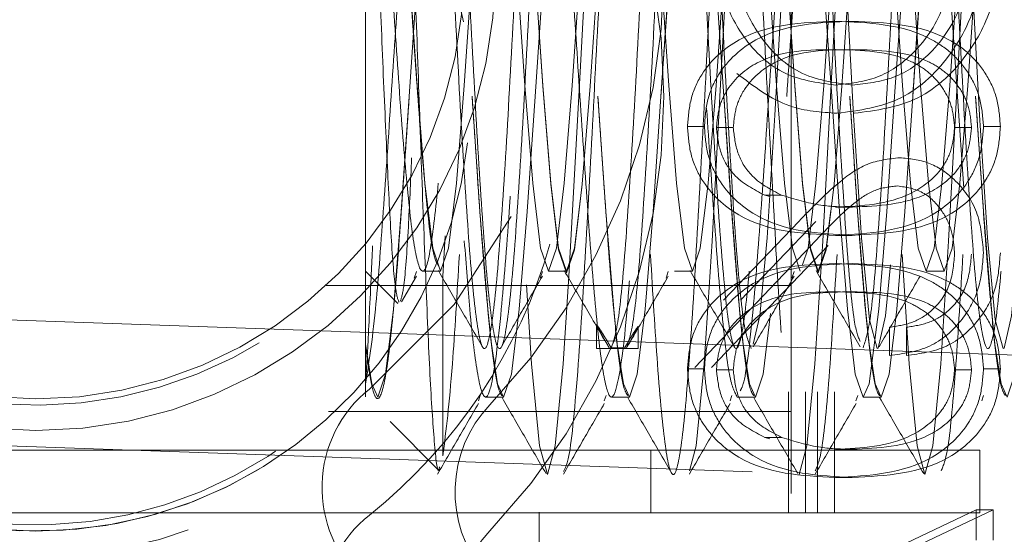
# Model space of a CAD drawing. Units: millimetres. Extents: x 11 to 205, y 5 to 292.
# Drawn here: x 151 to 152, y 209 to 210 of the extents above; entities that cross this region are included whole.
import ezdxf

# ---------------------------------------------------------------- set-up
doc = ezdxf.new("R2010")
doc.units = ezdxf.units.MM
doc.linetypes.add('HIDDEN', pattern=[1.905, 1.27, -0.635])

msp = doc.modelspace()

# ---------------------------------------------------------------- linework, layer by layer
at = {"color": 7, "linetype": 'HIDDEN', "lineweight": 18}
for p, q in [((151.20379, 204.30377), (151.20379, 212.68377)), ((151.40379, 212.57377), (151.40379, 208.60377)), ((151.06579, 209.57527), (151.06579, 210.04192)), ((151.335, 209.68993), (151.32158, 209.68993)), ((151.35793, 209.68918), (151.34452, 209.68918)), ((151.54714, 209.68918), (151.53372, 209.68918)), ((151.57007, 209.68993), (151.55666, 209.68993)), ((151.39632, 209.63554), (151.3829, 209.63554)), ((151.3829, 209.63554), (151.38703, 209.63449)), ((151.45254, 209.62608), (151.43912, 209.62608)), ((151.40996, 209.61473), (151.35025, 209.55217)), ((151.42337, 209.61473), (151.36367, 209.55217)), ((151.12729, 209.57128), (151.12907, 209.6033)), ((151.45245, 209.60364), (151.43903, 209.60364)), ((151.32732, 209.49864), (151.41986, 209.59559)), ((151.34073, 209.49864), (151.43327, 209.59559)), ((151.06579, 209.51724), (151.06579, 209.57527)), ((151.06579, 209.57527), (151.09149, 209.54956)), ((151.09446, 209.55085), (151.10631, 209.57127)), ((151.10453, 209.56963), (151.10628, 209.57483)), ((151.11112, 209.57527), (151.12544, 209.57527)), ((151.20453, 209.56963), (151.20628, 209.57483)), ((151.21112, 209.57527), (151.22544, 209.57527)), ((151.30453, 209.56963), (151.30628, 209.57483)), ((151.31112, 209.57527), (151.32544, 209.57527)), ((151.40453, 209.56963), (151.40628, 209.57483)), ((151.51112, 209.57527), (151.52544, 209.57527)), ((151.03461, 209.56377), (151.40379, 209.56377)), ((151.70379, 209.50424), (150.20379, 209.55662)), ((151.24919, 209.53277), (151.24919, 209.51377)), ((151.28238, 209.51377), (151.28238, 209.53118)), ((151.48212, 209.53069), (151.48212, 209.50825)), ((151.49554, 209.53069), (151.49554, 209.50825)), ((151.06579, 209.51724), (151.06579, 209.47547)), ((151.24919, 209.51377), (151.28238, 209.51377)), ((151.27303, 209.51414), (151.26748, 209.51422)), ((151.335, 209.49762), (151.32158, 209.49762)), ((151.35793, 209.49687), (151.34452, 209.49687)), ((151.54714, 209.49687), (151.53372, 209.49687)), ((151.57007, 209.49762), (151.55666, 209.49762)), ((151.15539, 209.4722), (151.15682, 209.47645)), ((151.16112, 209.47527), (151.17544, 209.47527)), ((151.25539, 209.4722), (151.25682, 209.47645)), ((151.26112, 209.47527), (151.27544, 209.47527)), ((151.35539, 209.4722), (151.35682, 209.47645)), ((151.36112, 209.47527), (151.37544, 209.47527)), ((151.40185, 209.47941), (151.40185, 209.38325)), ((151.41527, 209.47941), (151.41527, 209.38325)), ((151.42478, 209.38325), (151.42478, 209.47941)), ((151.4382, 209.38325), (151.4382, 209.47941)), ((151.45539, 209.4722), (151.45682, 209.47645)), ((151.46112, 209.47527), (151.47544, 209.47527)), ((151.55539, 209.4722), (151.55682, 209.47645)), ((150.10379, 209.46012), (151.90379, 209.39726)), ((151.03628, 209.46377), (151.40379, 209.46377)), ((151.08534, 209.45571), (151.12358, 209.41748)), ((151.39632, 209.44323), (151.3829, 209.44323)), ((151.3829, 209.44323), (151.38703, 209.44219)), ((151.55379, 209.43319), (150.30379, 209.43319)), ((151.29254, 209.43319), (151.29254, 209.38319)), ((151.45254, 209.43377), (151.43912, 209.43377)), ((151.55379, 209.43319), (151.55379, 209.38319)), ((151.45245, 209.41133), (151.43903, 209.41133)), ((151.55379, 209.38319), (150.30379, 209.38319)), ((151.32732, 209.27992), (151.55092, 209.38569)), ((151.34073, 209.27992), (151.56434, 209.38569)), ((151.40185, 209.38325), (151.42478, 209.38325)), ((151.4382, 209.38325), (151.42478, 209.38325)), ((151.55092, 209.38569), (151.55092, 209.36165)), ((151.56434, 209.38569), (151.55092, 209.38569)), ((151.56434, 209.38569), (151.56434, 209.36165))]:
    msp.add_line(p, q, dxfattribs=at)
at = {"color": 7, "linetype": 'HIDDEN', "lineweight": 18, "flags": 128}
for points in [[(151.37377, 209.51734), (151.37895, 209.53965), (151.38478, 209.60164), (151.39103, 209.69896), (151.39728, 209.81377), (151.40353, 209.92857), (151.40978, 210.0259), (151.41603, 210.09093), (151.42228, 210.11377), (151.42853, 210.09093), (151.43478, 210.0259), (151.44103, 209.92857), (151.44728, 209.81377), (151.45353, 209.69896), (151.45978, 209.60164), (151.46603, 209.5366), (151.47228, 209.51377), (151.47303, 209.51414), (151.47895, 209.53965), (151.48478, 209.60164), (151.49103, 209.69896), (151.49728, 209.81377), (151.50353, 209.92857), (151.50978, 210.0259), (151.51603, 210.09093), (151.52228, 210.11377), (151.52853, 210.09093), (151.53478, 210.0259), (151.54103, 209.92857), (151.54728, 209.81377), (151.55353, 209.69896), (151.55978, 209.60164), (151.56603, 209.5366), (151.57228, 209.51377), (151.57303, 209.51414), (151.57895, 209.53965), (151.58478, 209.60164), (151.59103, 209.69896), (151.59728, 209.81377), (151.60353, 209.92857), (151.60978, 210.0259), (151.61603, 210.09093), (151.62228, 210.11377), (151.62853, 210.09093), (151.63478, 210.0259), (151.64103, 209.92857), (151.64728, 209.81377), (151.65353, 209.69896), (151.65978, 209.60164), (151.66603, 209.5366), (151.67228, 209.51377), (151.67303, 209.51414), (151.67895, 209.53965), (151.68478, 209.60164), (151.69103, 209.69896), (151.69728, 209.81377), (151.70353, 209.92857), (151.70978, 210.0259), (151.71603, 210.09093), (151.72228, 210.11377), (151.72853, 210.09093), (151.73478, 210.0259), (151.74103, 209.92857), (151.74728, 209.81377), (151.75353, 209.69896), (151.75978, 209.60164), (151.76603, 209.5366), (151.77228, 209.51377), (151.77303, 209.51414), (151.77895, 209.53965), (151.78478, 209.60164), (151.79103, 209.69896), (151.79728, 209.81377), (151.80353, 209.92857), (151.80978, 210.0259), (151.81603, 210.09093), (151.82228, 210.11377), (151.82853, 210.09093), (151.83478, 210.0259), (151.84103, 209.92857), (151.84728, 209.81377), (151.85353, 209.69896), (151.85579, 209.66166), (151.85579, 209.66166)], [(151.15045, 209.81398), (151.15669, 209.90553), (151.16294, 209.98332), (151.16707, 210.02152), (151.17136, 210.04554), (151.17544, 210.05355), (151.18169, 210.0353), (151.18794, 209.98332), (151.19419, 209.90553), (151.20044, 209.81377), (151.20669, 209.72201), (151.21294, 209.64422), (151.21919, 209.59224), (151.22544, 209.57399), (151.23169, 209.59224), (151.23794, 209.64422), (151.24419, 209.72201), (151.25044, 209.81377), (151.25669, 209.90553), (151.26294, 209.98332), (151.26707, 210.02152), (151.27136, 210.04554), (151.27544, 210.05355), (151.28169, 210.0353), (151.28794, 209.98332), (151.29419, 209.90553), (151.30044, 209.81377), (151.30669, 209.72201), (151.31294, 209.64422), (151.31919, 209.59224), (151.32544, 209.57399), (151.33169, 209.59224), (151.33794, 209.64422), (151.34419, 209.72201), (151.35044, 209.81377), (151.35669, 209.90553), (151.36294, 209.98332), (151.36707, 210.02152), (151.37136, 210.04554), (151.37544, 210.05355), (151.38169, 210.0353), (151.38794, 209.98332), (151.39419, 209.90553), (151.40044, 209.81377), (151.40669, 209.72201), (151.41294, 209.64422), (151.41919, 209.59224), (151.42544, 209.57399), (151.43169, 209.59224), (151.43794, 209.64422), (151.44419, 209.72201), (151.45044, 209.81377), (151.45669, 209.90553), (151.46294, 209.98332), (151.46707, 210.02152), (151.47136, 210.04554), (151.47544, 210.05355), (151.48169, 210.0353), (151.48794, 209.98332), (151.49419, 209.90553), (151.50044, 209.81377), (151.50669, 209.72201), (151.51294, 209.64422), (151.51919, 209.59224), (151.52544, 209.57399), (151.53169, 209.59224), (151.53794, 209.64422), (151.54419, 209.72201), (151.55044, 209.81377), (151.55669, 209.90553), (151.56294, 209.98332), (151.56707, 210.02152), (151.57136, 210.04554), (151.57544, 210.05355), (151.58169, 210.0353), (151.58794, 209.98332), (151.59419, 209.90553), (151.60044, 209.81377), (151.60669, 209.72201), (151.61294, 209.64422), (151.61919, 209.59224), (151.62544, 209.57399), (151.63169, 209.59224), (151.63794, 209.64422), (151.64419, 209.72201), (151.65044, 209.81377), (151.65669, 209.90553), (151.66294, 209.98332), (151.66707, 210.02152), (151.67136, 210.04554), (151.67544, 210.05355), (151.68169, 210.0353), (151.68794, 209.98332), (151.69419, 209.90553), (151.70044, 209.81377), (151.70669, 209.72201), (151.71294, 209.64422), (151.71919, 209.59224), (151.72544, 209.57399), (151.73169, 209.59224), (151.73794, 209.64422), (151.74419, 209.72201), (151.75044, 209.81377), (151.75669, 209.90553), (151.76294, 209.98332), (151.76707, 210.02152), (151.77136, 210.04554), (151.77544, 210.05355), (151.78169, 210.0353), (151.78794, 209.98332), (151.79419, 209.90553), (151.80044, 209.81377), (151.80669, 209.72201), (151.81294, 209.64422), (151.81919, 209.59224), (151.82544, 209.57399), (151.82544, 209.57399)], [(151.10044, 209.8138), (151.10044, 209.81377), (151.10669, 209.7225), (151.11294, 209.64512), (151.11919, 209.59342), (151.12544, 209.57527), (151.13169, 209.59342), (151.13794, 209.64512), (151.14419, 209.7225), (151.15044, 209.81377), (151.15669, 209.90504), (151.16294, 209.98241), (151.16579, 210.01029), (151.17071, 210.04168), (151.17544, 210.05227), (151.18169, 210.03411), (151.18794, 209.98241), (151.19419, 209.90504), (151.20044, 209.81377), (151.20669, 209.7225), (151.21294, 209.64512), (151.21919, 209.59342), (151.22544, 209.57527), (151.23169, 209.59342), (151.23794, 209.64512), (151.24419, 209.7225), (151.25044, 209.81377), (151.25669, 209.90504), (151.26294, 209.98241), (151.26579, 210.01029), (151.27071, 210.04168), (151.27544, 210.05227), (151.28169, 210.03411), (151.28794, 209.98241), (151.29419, 209.90504), (151.30044, 209.81377), (151.30669, 209.7225), (151.31294, 209.64512), (151.31919, 209.59342), (151.32544, 209.57527), (151.33169, 209.59342), (151.33794, 209.64512), (151.34419, 209.7225), (151.35044, 209.81377), (151.35669, 209.90504), (151.36294, 209.98241), (151.36579, 210.01029), (151.37071, 210.04168), (151.37544, 210.05227), (151.38169, 210.03411), (151.38794, 209.98241), (151.39419, 209.90504), (151.40044, 209.81377), (151.40669, 209.7225), (151.41294, 209.64512), (151.41919, 209.59342), (151.42544, 209.57527), (151.43169, 209.59342), (151.43794, 209.64512), (151.44419, 209.7225), (151.45044, 209.81377), (151.45669, 209.90504), (151.46294, 209.98241), (151.46579, 210.01029), (151.47071, 210.04168), (151.47544, 210.05227), (151.48169, 210.03411), (151.48794, 209.98241), (151.49419, 209.90504), (151.50044, 209.81377), (151.50669, 209.7225), (151.51294, 209.64512), (151.51919, 209.59342), (151.52544, 209.57527), (151.53169, 209.59342), (151.53794, 209.64512), (151.54419, 209.7225), (151.55044, 209.81377), (151.55669, 209.90504), (151.56294, 209.98241), (151.56579, 210.01029), (151.57071, 210.04168), (151.57544, 210.05227), (151.58169, 210.03411), (151.58794, 209.98241), (151.59419, 209.90504), (151.60044, 209.81377), (151.60669, 209.7225), (151.61294, 209.64512), (151.61919, 209.59342), (151.62544, 209.57527), (151.63169, 209.59342), (151.63794, 209.64512), (151.64419, 209.7225), (151.65044, 209.81377), (151.65669, 209.90504), (151.66294, 209.98241), (151.66579, 210.01029), (151.67071, 210.04168), (151.67544, 210.05227), (151.68169, 210.03411), (151.68794, 209.98241), (151.69419, 209.90504), (151.70044, 209.81377), (151.70669, 209.7225), (151.71294, 209.64512), (151.71919, 209.59342), (151.72544, 209.57527), (151.73169, 209.59342), (151.73794, 209.64512), (151.74419, 209.7225), (151.75044, 209.81377), (151.75669, 209.90504), (151.76294, 209.98241), (151.76579, 210.01029), (151.77071, 210.04168), (151.77544, 210.05227), (151.78169, 210.03411), (151.78794, 209.98241), (151.79419, 209.90504), (151.80044, 209.81377), (151.80669, 209.7225), (151.81294, 209.64512), (151.81919, 209.59342), (151.82544, 209.57527), (151.82544, 209.57527)], [(151.14518, 209.93985), (151.14862, 209.98241), (151.15487, 210.03411), (151.16112, 210.05227), (151.16579, 210.04192), (151.17362, 209.98241), (151.17987, 209.90504), (151.18612, 209.81377), (151.19237, 209.7225), (151.19862, 209.64512), (151.20487, 209.59342), (151.21112, 209.57527), (151.21737, 209.59342), (151.22362, 209.64512), (151.22987, 209.7225), (151.23612, 209.81377), (151.24237, 209.90504), (151.24862, 209.98241), (151.25487, 210.03411), (151.26112, 210.05227), (151.26579, 210.04192), (151.27362, 209.98241), (151.27987, 209.90504), (151.28612, 209.81377), (151.29237, 209.7225), (151.29862, 209.64512), (151.30487, 209.59342), (151.31112, 209.57527), (151.31737, 209.59342), (151.32362, 209.64512), (151.32987, 209.7225), (151.33612, 209.81377), (151.34237, 209.90504), (151.34862, 209.98241), (151.35487, 210.03411), (151.36112, 210.05227), (151.36579, 210.04192), (151.37362, 209.98241), (151.37987, 209.90504), (151.38612, 209.81377), (151.39237, 209.7225), (151.39862, 209.64512), (151.40487, 209.59342), (151.41112, 209.57527), (151.41112, 209.57527)], [(151.4128, 209.58015), (151.41737, 209.59342), (151.42362, 209.64512), (151.42987, 209.7225), (151.43612, 209.81377), (151.44237, 209.90504), (151.44862, 209.98241), (151.45487, 210.03411), (151.46112, 210.05227), (151.46579, 210.04192), (151.47362, 209.98241), (151.47987, 209.90504), (151.48612, 209.81377), (151.49237, 209.7225), (151.49862, 209.64512), (151.50487, 209.59342), (151.51112, 209.57527), (151.51737, 209.59342), (151.52362, 209.64512), (151.52987, 209.7225), (151.53612, 209.81377), (151.54237, 209.90504), (151.54862, 209.98241), (151.55487, 210.03411), (151.56112, 210.05227), (151.56579, 210.04192), (151.57362, 209.98241), (151.57987, 209.90504), (151.58612, 209.81377), (151.59237, 209.7225), (151.59862, 209.64512), (151.60487, 209.59342), (151.61112, 209.57527), (151.61737, 209.59342), (151.62362, 209.64512), (151.62987, 209.7225), (151.63612, 209.81377), (151.64237, 209.90504), (151.64862, 209.98241), (151.65487, 210.03411), (151.66112, 210.05227), (151.66579, 210.04192), (151.67362, 209.98241), (151.67987, 209.90504), (151.68612, 209.81377), (151.69237, 209.7225), (151.69862, 209.64512), (151.70487, 209.59342), (151.71112, 209.57527), (151.71737, 209.59342), (151.72362, 209.64512), (151.72987, 209.7225), (151.73612, 209.81377), (151.74237, 209.90504), (151.74862, 209.98241), (151.75487, 210.03411), (151.76112, 210.05227), (151.76579, 210.04192), (151.77362, 209.98241), (151.77987, 209.90504), (151.78612, 209.81377), (151.79237, 209.7225), (151.79862, 209.64512), (151.80487, 209.59342), (151.81112, 209.57527), (151.81737, 209.59342), (151.82362, 209.64512), (151.82987, 209.7225), (151.83612, 209.81377), (151.84237, 209.90504), (151.84862, 209.98241), (151.85487, 210.03411), (151.85579, 210.03889), (151.85579, 210.03889)], [(151.19367, 209.56444), (151.1977, 209.50164), (151.20395, 209.4366), (151.2102, 209.41377), (151.21645, 209.4366), (151.2227, 209.50164), (151.22729, 209.57128), (151.2352, 209.71377), (151.24145, 209.82857), (151.2477, 209.9259), (151.25395, 209.99093), (151.25943, 210.01338), (151.25943, 210.01338)], [(151.32307, 209.41668), (151.32853, 209.4366), (151.33478, 209.50164), (151.34103, 209.59896), (151.34728, 209.71377), (151.35353, 209.82857), (151.35978, 209.9259), (151.36603, 209.99093), (151.37228, 210.01377), (151.37303, 210.0134), (151.37895, 209.98788), (151.38478, 209.9259), (151.38478, 209.9259)], [(151.4102, 209.41377), (151.41645, 209.4366), (151.4227, 209.50164), (151.42895, 209.59896), (151.4352, 209.71377), (151.44145, 209.82857), (151.4477, 209.9259), (151.45395, 209.99093), (151.4602, 210.01377), (151.46101, 210.01335), (151.4669, 209.98768), (151.4727, 209.9259), (151.4727, 209.9259)], [(151.49214, 209.58831), (151.4977, 209.50164), (151.50395, 209.4366), (151.5102, 209.41377), (151.51645, 209.4366), (151.5227, 209.50164), (151.52895, 209.59896), (151.5352, 209.71377), (151.54145, 209.82857), (151.5477, 209.9259), (151.55395, 209.99093), (151.5602, 210.01377), (151.56101, 210.01335), (151.5669, 209.98768), (151.5727, 209.9259), (151.5727, 209.9259)], [(151.06579, 209.51724), (151.07071, 209.48585), (151.07544, 209.47527), (151.08169, 209.49342), (151.08794, 209.54512), (151.09419, 209.6225), (151.10044, 209.71377), (151.10669, 209.80504), (151.11294, 209.88241), (151.11919, 209.93411), (151.12544, 209.95227), (151.12544, 209.95227)], [(151.15044, 209.7138), (151.15044, 209.71377), (151.15669, 209.6225), (151.16294, 209.54512), (151.16579, 209.51724), (151.17071, 209.48585), (151.17544, 209.47527), (151.18169, 209.49342), (151.18794, 209.54512), (151.19419, 209.6225), (151.20044, 209.71377), (151.20669, 209.80504), (151.21294, 209.88241), (151.21919, 209.93411), (151.22544, 209.95227), (151.22544, 209.95227)], [(151.25044, 209.7138), (151.25044, 209.71377), (151.25669, 209.6225), (151.26294, 209.54512), (151.26579, 209.51724), (151.27071, 209.48585), (151.27544, 209.47527), (151.28169, 209.49342), (151.28794, 209.54512), (151.29419, 209.6225), (151.30044, 209.71377), (151.30669, 209.80504), (151.31294, 209.88241), (151.31919, 209.93411), (151.32544, 209.95227), (151.33169, 209.93411), (151.33794, 209.88241), (151.34419, 209.80504), (151.35044, 209.71377), (151.35669, 209.6225), (151.36294, 209.54512), (151.36579, 209.51724), (151.37071, 209.48585), (151.37544, 209.47527), (151.38169, 209.49342), (151.38794, 209.54512), (151.39419, 209.6225), (151.40044, 209.71377), (151.40669, 209.80504), (151.41294, 209.88241), (151.41919, 209.93411), (151.42544, 209.95227), (151.42544, 209.95227)], [(151.4128, 209.94739), (151.41737, 209.93411), (151.42362, 209.88241), (151.42987, 209.80504), (151.43612, 209.71377), (151.44237, 209.6225), (151.44862, 209.54512), (151.45487, 209.49342), (151.46112, 209.47527), (151.46579, 209.48562), (151.47362, 209.54512), (151.47987, 209.6225), (151.48612, 209.71377), (151.49237, 209.80504), (151.49862, 209.88241), (151.50487, 209.93411), (151.51112, 209.95227), (151.51737, 209.93411), (151.52362, 209.88241), (151.52987, 209.80504), (151.53612, 209.71377), (151.54237, 209.6225), (151.54862, 209.54512), (151.55487, 209.49342), (151.56112, 209.47527), (151.56579, 209.48562), (151.57362, 209.54512), (151.57987, 209.6225), (151.58612, 209.71377), (151.59237, 209.80504), (151.59862, 209.88241), (151.60487, 209.93411), (151.61112, 209.95227), (151.61737, 209.93411), (151.62362, 209.88241), (151.62987, 209.80504), (151.63612, 209.71377), (151.64237, 209.6225), (151.64862, 209.54512), (151.65487, 209.49342), (151.66112, 209.47527), (151.66579, 209.48562), (151.67362, 209.54512), (151.67987, 209.6225), (151.68612, 209.71377), (151.69237, 209.80504), (151.69862, 209.88241), (151.70487, 209.93411), (151.71112, 209.95227), (151.71737, 209.93411), (151.72362, 209.88241), (151.72987, 209.80504), (151.73612, 209.71377), (151.74237, 209.6225), (151.74862, 209.54512), (151.75487, 209.49342), (151.76112, 209.47527), (151.76579, 209.48562), (151.77362, 209.54512), (151.77987, 209.6225), (151.78612, 209.71377), (151.79237, 209.80504), (151.79862, 209.88241), (151.80487, 209.93411), (151.81112, 209.95227), (151.81737, 209.93411), (151.82362, 209.88241), (151.82987, 209.80504), (151.82987, 209.80504)], [(151.45044, 209.7138), (151.45044, 209.71377), (151.45669, 209.6225), (151.46294, 209.54512), (151.46579, 209.51724), (151.47071, 209.48585), (151.47544, 209.47527), (151.48169, 209.49342), (151.48794, 209.54512), (151.49419, 209.6225), (151.50044, 209.71377), (151.50669, 209.80504), (151.51294, 209.88241), (151.51919, 209.93411), (151.52544, 209.95227), (151.52544, 209.95227)], [(151.55044, 209.7138), (151.55044, 209.71377), (151.55669, 209.6225), (151.56294, 209.54512), (151.56579, 209.51724), (151.57071, 209.48585), (151.57544, 209.47527), (151.58169, 209.49342), (151.58794, 209.54512), (151.59419, 209.6225), (151.60044, 209.71377), (151.60669, 209.80504), (151.61294, 209.88241), (151.61919, 209.93411), (151.62544, 209.95227), (151.62544, 209.95227)], [(151.18139, 209.61872), (151.13609, 209.54882), (151.06881, 209.48152)]]:
    msp.add_lwpolyline(points, dxfattribs=at)
at = {"color": 7, "linetype": 'HIDDEN', "lineweight": 18}
for radius in [0.365, 0.34]:
    msp.add_circle((150.80379, 209.81377), radius, dxfattribs=at)
for centre, radius, start, end in [((150.80379, 209.81377), 0.345, 90, 344.62868), ((150.80379, 209.81377), 0.499, 316.31022, 43.68978), ((150.80379, 209.71377), 0.365, 90, 343.40258), ((150.80379, 209.71377), 0.345, 90, 356.71858), ((150.80379, 209.71377), 0.34, 90, 339.28728), ((150.80379, 209.71377), 0.345, 9.9077, 90), ((150.80379, 209.71377), 0.499, 316.31022, 43.68978), ((150.80379, 209.71377), 0.345, 180, 270), ((150.80379, 209.71377), 0.345, 270, 353.8797), ((150.80379, 209.71377), 0.425, 308.57881, 343.98346), ((151.27228, 209.51453), 0.00076, 269.99061, 271.45039), ((151.13117, 209.40335), 0.1, 128.57881, 228.07689), ((151.23692, 209.40001), 0.1, 136.31022, 219.82868), ((151.13117, 209.30335), 0.1, 128.57881, 228.07689), ((151.23692, 209.30001), 0.1, 136.31022, 219.82868)]:
    msp.add_arc(centre, radius, start, end, dxfattribs=at)
for points, knots in [([(151.12729, 210.09883), (151.12979, 210.07814), (151.13439, 210.04007), (151.14102, 209.93098), (151.14728, 209.81392), (151.15353, 209.69593), (151.15978, 209.59612), (151.16603, 209.52939), (151.17228, 209.50596), (151.17853, 209.52939), (151.18478, 209.59611), (151.19103, 209.69597), (151.19728, 209.81377), (151.20352, 209.93156), (151.20978, 210.03142), (151.21602, 210.09817), (151.2219, 210.12002), (151.22805, 210.10137), (151.2344, 210.03772), (151.24102, 209.93156), (151.24728, 209.8138), (151.25352, 209.69583), (151.25978, 209.59663), (151.26574, 209.53047), (151.26966, 209.51935), (151.27148, 209.51417)], [0, 0, 0, 0, 0.051603, 0.094973, 0.138343, 0.181713, 0.225083, 0.268453, 0.311823, 0.355193, 0.398563, 0.441933, 0.485303, 0.528673, 0.572043, 0.615413, 0.658783, 0.693858, 0.745461, 0.788831, 0.832201, 0.875571, 0.918941, 0.962311, 1, 1, 1, 1]), ([(151.12729, 209.95626), (151.12993, 209.90929), (151.13469, 209.82493), (151.14145, 209.6957), (151.14771, 209.59619), (151.15395, 209.52937), (151.16021, 209.50596), (151.16645, 209.52939), (151.17271, 209.59611), (151.17895, 209.69597), (151.18521, 209.81377), (151.19145, 209.93156), (151.19771, 210.03142), (151.20395, 210.09815), (151.21021, 210.12157), (151.21645, 210.09819), (151.2222, 210.03702), (151.22831, 209.94218), (151.2347, 209.82368), (151.24145, 209.69588), (151.24771, 209.59662), (151.25368, 209.53042), (151.2576, 209.51933), (151.25943, 209.51416)], [0, 0, 0, 0, 0.059438, 0.106777, 0.154116, 0.201455, 0.248795, 0.296134, 0.343473, 0.390812, 0.438151, 0.48549, 0.532829, 0.580168, 0.627507, 0.674847, 0.722186, 0.757302, 0.816741, 0.86408, 0.911419, 0.958758, 1, 1, 1, 1]), ([(151.26101, 209.51419), (151.26298, 209.52006), (151.26691, 209.53179), (151.27284, 209.59892), (151.27896, 209.69583), (151.2852, 209.81381), (151.29146, 209.93155), (151.2977, 210.03142), (151.30395, 210.09815), (151.3102, 210.12158), (151.31645, 210.09815), (151.32271, 210.03142), (151.32895, 209.93156), (151.33521, 209.81377), (151.34145, 209.69597), (151.34772, 209.59612), (151.35391, 209.52938), (151.35851, 209.51273), (151.36258, 209.51487), (151.36696, 209.53359), (151.37283, 209.5984), (151.37896, 209.69598), (151.3852, 209.81377), (151.39146, 209.93156), (151.3977, 210.03142), (151.40396, 210.09815), (151.4102, 210.12158), (151.41645, 210.09815), (151.4227, 210.03143), (151.42895, 209.93154), (151.4352, 209.81383), (151.44145, 209.69572), (151.4477, 209.59704), (151.45345, 209.53162), (151.45712, 209.52298), (151.4587, 209.51925)], [0, 0, 0, 0, 0.029581, 0.059016, 0.090633, 0.122249, 0.153866, 0.185483, 0.2171, 0.248716, 0.280333, 0.31195, 0.343567, 0.375183, 0.4068, 0.438417, 0.470034, 0.501651, 0.505945, 0.535525, 0.56496, 0.596577, 0.628194, 0.659811, 0.691428, 0.723044, 0.754661, 0.786278, 0.817895, 0.849511, 0.881128, 0.912745, 0.944362, 0.975978, 1, 1, 1, 1]), ([(151.27303, 209.51414), (151.27501, 209.51994), (151.27895, 209.53151), (151.2849, 209.59879), (151.29103, 209.69583), (151.29727, 209.81381), (151.30353, 209.93155), (151.30978, 210.03142), (151.31603, 210.09815), (151.32228, 210.12158), (151.32853, 210.09815), (151.33478, 210.03143), (151.34103, 209.93155), (151.34728, 209.81381), (151.35353, 209.69582), (151.35978, 209.59668), (151.36601, 209.52739), (151.37017, 209.51838), (151.37224, 209.51389)], [0, 0, 0, 0, 0.059204, 0.118132, 0.181146, 0.24416, 0.307174, 0.370188, 0.433202, 0.496216, 0.55923, 0.622244, 0.685258, 0.748272, 0.811286, 0.8743, 0.937314, 1, 1, 1, 1]), ([(151.46101, 209.51419), (151.46298, 209.52006), (151.46691, 209.53179), (151.47284, 209.59892), (151.47896, 209.69583), (151.4852, 209.81381), (151.49146, 209.93155), (151.4977, 210.03142), (151.50395, 210.09815), (151.5102, 210.12158), (151.51645, 210.09815), (151.5227, 210.03142), (151.52895, 209.93156), (151.53521, 209.81377), (151.54145, 209.69597), (151.54772, 209.59612), (151.55391, 209.52938), (151.55851, 209.51273), (151.56258, 209.51487), (151.56696, 209.53359), (151.57283, 209.5984), (151.57896, 209.69598), (151.5852, 209.81377), (151.59146, 209.93156), (151.5977, 210.03142), (151.60396, 210.09815), (151.6102, 210.12158), (151.61646, 210.09815), (151.6227, 210.03143), (151.62895, 209.93154), (151.6352, 209.81383), (151.64145, 209.69572), (151.6477, 209.59704), (151.65345, 209.53162), (151.65712, 209.52298), (151.6587, 209.51925)], [0, 0, 0, 0, 0.029581, 0.059016, 0.090633, 0.122249, 0.153866, 0.185483, 0.2171, 0.248716, 0.280333, 0.31195, 0.343567, 0.375183, 0.4068, 0.438417, 0.470034, 0.501651, 0.505945, 0.535525, 0.56496, 0.596577, 0.628194, 0.659811, 0.691428, 0.723044, 0.754661, 0.786278, 0.817895, 0.849511, 0.881128, 0.912745, 0.944362, 0.975978, 1, 1, 1, 1]), ([(151.06707, 210.02152), (151.06851, 210.03064), (151.07138, 210.04873), (151.0761, 210.05739), (151.0817, 210.04115), (151.08793, 209.98771), (151.09419, 209.90791), (151.10044, 209.81382), (151.10669, 209.71941), (151.11294, 209.6406), (151.11861, 209.5888), (151.12219, 209.58194), (151.1237, 209.57907)], [0, 0, 0, 0, 0.074396, 0.147506, 0.257911, 0.368315, 0.47872, 0.589125, 0.69953, 0.809934, 0.920339, 1, 1, 1, 1]), ([(151.06579, 210.04192), (151.06841, 210.02525), (151.07313, 209.99517), (151.07987, 209.90694), (151.08612, 209.8139), (151.09237, 209.72008), (151.09862, 209.64076), (151.10487, 209.5876), (151.11112, 209.56938), (151.11737, 209.58649), (151.12153, 209.62551), (151.12361, 209.645)], [0, 0, 0, 0, 0.13449, 0.242712, 0.350933, 0.459155, 0.567377, 0.675599, 0.78382, 0.892042, 1, 1, 1, 1]), ([(151.22306, 209.41611), (151.22447, 209.41878), (151.22832, 209.42608), (151.2344, 209.49056), (151.24102, 209.59579), (151.24728, 209.71378), (151.25352, 209.83169), (151.25978, 209.93091), (151.26574, 209.99706), (151.26966, 210.00819), (151.27148, 210.01336)], [0, 0, 0, 0, 0.088064, 0.241778, 0.370969, 0.500159, 0.62935, 0.758541, 0.887732, 1, 1, 1, 1]), ([(151.29214, 209.58831), (151.29399, 209.55764), (151.29793, 209.49254), (151.30395, 209.42971), (151.3102, 209.40587), (151.31645, 209.42941), (151.32271, 209.49611), (151.32895, 209.59598), (151.33521, 209.71377), (151.34145, 209.83156), (151.34772, 209.93142), (151.35391, 209.99816), (151.35851, 210.01481), (151.36258, 210.01266), (151.36696, 209.99394), (151.37283, 209.92914), (151.37896, 209.83154), (151.3852, 209.71383), (151.39146, 209.59575), (151.3977, 209.49693), (151.40359, 209.43043), (151.4074, 209.42169), (151.40912, 209.41774)], [0, 0, 0, 0, 0.047573, 0.100995, 0.154417, 0.207839, 0.261261, 0.314683, 0.368105, 0.421526, 0.474948, 0.52837, 0.581792, 0.589048, 0.639029, 0.688765, 0.742187, 0.795609, 0.849031, 0.902452, 0.955874, 1, 1, 1, 1]), ([(151.12462, 209.41971), (151.12438, 209.41869), (151.123, 209.41296), (151.12047, 209.43627), (151.11692, 209.48864), (151.11365, 209.56789), (151.11, 209.66151), (151.10678, 209.75897), (151.10314, 209.8486), (151.09983, 209.9217), (151.09632, 209.96587), (151.09384, 209.98401), (151.09254, 209.97781), (151.09239, 209.97708)], [0, 0, 0, 0, 0.024293, 0.13715, 0.247145, 0.357194, 0.464935, 0.571977, 0.677672, 0.781724, 0.885365, 0.986442, 1, 1, 1, 1]), ([(151.06579, 209.48562), (151.06841, 209.50228), (151.07313, 209.53237), (151.07987, 209.6206), (151.08612, 209.71363), (151.09237, 209.80748), (151.09862, 209.88667), (151.10487, 209.94031), (151.11112, 209.95678), (151.11571, 209.94899), (151.11822, 209.92728), (151.11864, 209.92361)], [0, 0, 0, 0, 0.14714, 0.265541, 0.383942, 0.502343, 0.620744, 0.739145, 0.857546, 0.975947, 1, 1, 1, 1]), ([(151.20421, 209.92861), (151.20443, 209.9305), (151.20673, 209.95008), (151.21112, 209.95646), (151.21737, 209.94039), (151.22362, 209.88666), (151.22987, 209.80745), (151.23612, 209.71376), (151.24237, 209.62013), (151.24862, 209.54072), (151.25486, 209.48773), (151.26064, 209.47042), (151.26676, 209.48518), (151.27164, 209.51921), (151.27483, 209.55986), (151.27543, 209.56755)], [0, 0, 0, 0, 0.009339, 0.097105, 0.184871, 0.272637, 0.360403, 0.4481691, 0.5359351, 0.6237011, 0.7114671, 0.7992331, 0.8654906, 0.9745595, 1, 1, 1, 1]), ([(151.36337, 209.48025), (151.36417, 209.48157), (151.36753, 209.48709), (151.37314, 209.53534), (151.37986, 209.61988), (151.38612, 209.7138), (151.39237, 209.80752), (151.39862, 209.88636), (151.40487, 209.94151), (151.40904, 209.94868), (151.41112, 209.95227)], [0, 0, 0, 0, 0.051278, 0.214062, 0.345052, 0.476041, 0.607031, 0.738021, 0.86901, 1, 1, 1, 1]), ([(151.30045, 209.71398), (151.30253, 209.74536), (151.30669, 209.80818), (151.31294, 209.88694), (151.31861, 209.93874), (151.32219, 209.94559), (151.3237, 209.94847)], [0, 0, 0, 0, 0.2682434, 0.5371198, 0.8059962, 1, 1, 1, 1]), ([(151.40045, 209.71398), (151.40253, 209.74536), (151.40669, 209.80818), (151.41294, 209.88694), (151.41861, 209.93874), (151.42219, 209.94559), (151.4237, 209.94847)], [0, 0, 0, 0, 0.268243, 0.53712, 0.805996, 1, 1, 1, 1]), ([(151.50045, 209.71398), (151.50253, 209.74536), (151.50669, 209.80818), (151.51294, 209.88694), (151.51861, 209.93874), (151.52219, 209.94559), (151.5237, 209.94847)], [0, 0, 0, 0, 0.268243, 0.53712, 0.805996, 1, 1, 1, 1]), ([(151.09239, 209.55046), (151.09142, 209.55298), (151.08934, 209.55833), (151.08588, 209.60253), (151.08265, 209.66856), (151.079, 209.75056), (151.07572, 209.83719), (151.07309, 209.89807), (151.07166, 209.92732), (151.07142, 209.93225)], [0, 0, 0, 0, 0.148606, 0.315746, 0.482243, 0.645898, 0.807313, 0.967477, 1, 1, 1, 1]), ([(151.43889, 209.723), (151.42443, 209.7249), (151.3955, 209.72872), (151.36432, 209.76004), (151.3469, 209.79718), (151.34531, 209.82254), (151.34452, 209.83523)], [0, 0, 0, 0, 0.279434, 0.558921, 0.779283, 1, 1, 1, 1]), ([(151.45231, 209.723), (151.43785, 209.7249), (151.40892, 209.72872), (151.37774, 209.76004), (151.36031, 209.79718), (151.35873, 209.82254), (151.35793, 209.83523)], [0, 0, 0, 0, 0.279434, 0.558921, 0.779283, 1, 1, 1, 1]), ([(151.44042, 209.70056), (151.45794, 209.70285), (151.493, 209.70741), (151.53139, 209.7444), (151.5536, 209.78891), (151.55564, 209.81968), (151.55666, 209.83508)], [0, 0, 0, 0, 0.279512, 0.55908, 0.779374, 1, 1, 1, 1]), ([(151.45383, 209.70056), (151.47136, 209.70285), (151.50642, 209.70741), (151.54481, 209.7444), (151.56701, 209.78891), (151.56905, 209.81968), (151.57007, 209.83508)], [0, 0, 0, 0, 0.279512, 0.55908, 0.779374, 1, 1, 1, 1]), ([(151.53372, 209.83368), (151.53209, 209.81771), (151.52882, 209.78579), (151.50455, 209.74856), (151.47264, 209.72641), (151.45014, 209.72414), (151.43889, 209.723)], [0, 0, 0, 0, 0.279856, 0.559519, 0.779686, 1, 1, 1, 1]), ([(151.54714, 209.83368), (151.5455, 209.81771), (151.54224, 209.78579), (151.51797, 209.74856), (151.48605, 209.72641), (151.46356, 209.72414), (151.45231, 209.723)], [0, 0, 0, 0, 0.279856, 0.559519, 0.779686, 1, 1, 1, 1]), ([(151.32158, 209.68993), (151.32211, 209.69722), (151.32318, 209.71182), (151.33488, 209.73836), (151.37245, 209.7712), (151.41238, 209.77259), (151.43903, 209.77351)], [0, 0, 0, 0, 0.1255507, 0.25109, 0.5002501, 1, 1, 1, 1]), ([(151.335, 209.68993), (151.33553, 209.69722), (151.33659, 209.71182), (151.3483, 209.73836), (151.38587, 209.7712), (151.4258, 209.77259), (151.45245, 209.77351)], [0, 0, 0, 0, 0.125551, 0.25109, 0.50025, 1, 1, 1, 1]), ([(151.43903, 209.77351), (151.46573, 209.77254), (151.49915, 209.77133), (151.53273, 209.74804), (151.54608, 209.73181), (151.55506, 209.71185), (151.55612, 209.69723), (151.55666, 209.68993)], [0, 0, 0, 0, 0.498702, 0.624177, 0.749467, 0.874745, 1, 1, 1, 1]), ([(151.45245, 209.77351), (151.47915, 209.77254), (151.51256, 209.77133), (151.54615, 209.74804), (151.55949, 209.73181), (151.56848, 209.71185), (151.56954, 209.69723), (151.57007, 209.68993)], [0, 0, 0, 0, 0.498702, 0.624177, 0.749467, 0.874745, 1, 1, 1, 1]), ([(151.43912, 209.75108), (151.41822, 209.75089), (151.38692, 209.75062), (151.35639, 209.72661), (151.34617, 209.70633), (151.34507, 209.69489), (151.34452, 209.68918)], [0, 0, 0, 0, 0.500291, 0.749086, 0.874606, 1, 1, 1, 1]), ([(151.45254, 209.75108), (151.43163, 209.75089), (151.40033, 209.75062), (151.36981, 209.72661), (151.35958, 209.70633), (151.35848, 209.69489), (151.35793, 209.68918)], [0, 0, 0, 0, 0.500291, 0.749086, 0.874606, 1, 1, 1, 1]), ([(151.53372, 209.68918), (151.53321, 209.69491), (151.53219, 209.70637), (151.52432, 209.72158), (151.51333, 209.73371), (151.4861, 209.75025), (151.45999, 209.75071), (151.43912, 209.75108)], [0, 0, 0, 0, 0.1251388, 0.2504182, 0.3755189, 0.5008471, 1, 1, 1, 1]), ([(151.54714, 209.68918), (151.54663, 209.69491), (151.5456, 209.70637), (151.53774, 209.72158), (151.52674, 209.73371), (151.49951, 209.75025), (151.4734, 209.75071), (151.45254, 209.75108)], [0, 0, 0, 0, 0.1251388, 0.2504182, 0.3755189, 0.5008471, 1, 1, 1, 1]), ([(151.36069, 209.73226), (151.37423, 209.72192), (151.39845, 209.70342), (151.42758, 209.70144), (151.44042, 209.70056)], [0, 0, 0, 0, 0.559029, 1, 1, 1, 1]), ([(151.06707, 209.50601), (151.06851, 209.49689), (151.07138, 209.47881), (151.0761, 209.47015), (151.0817, 209.48635), (151.08793, 209.53993), (151.09419, 209.61924), (151.09836, 209.68325), (151.10045, 209.71391), (151.10045, 209.71398)], [0, 0, 0, 0, 0.126227, 0.250271, 0.437593, 0.624915, 0.812237, 0.999559, 1, 1, 1, 1]), ([(151.15042, 209.71404), (151.15042, 209.71395), (151.15251, 209.68327), (151.15667, 209.61931), (151.1623, 209.54842), (151.16702, 209.50392), (151.17097, 209.48058), (151.17329, 209.47758), (151.17423, 209.47635)], [0, 0, 0, 0, 0.000776, 0.262952, 0.525127, 0.701069, 0.877736, 1, 1, 1, 1]), ([(151.25042, 209.71404), (151.25042, 209.71395), (151.25251, 209.68327), (151.25667, 209.61931), (151.2623, 209.54842), (151.26702, 209.50392), (151.27097, 209.48058), (151.27329, 209.47758), (151.27423, 209.47635)], [0, 0, 0, 0, 0.000776, 0.262952, 0.525127, 0.701069, 0.877736, 1, 1, 1, 1]), ([(151.35042, 209.71404), (151.35042, 209.71395), (151.35251, 209.68327), (151.35667, 209.61931), (151.3623, 209.54842), (151.36702, 209.50392), (151.37097, 209.48058), (151.37329, 209.47758), (151.37423, 209.47635)], [0, 0, 0, 0, 0.000776, 0.262952, 0.525127, 0.701069, 0.877736, 1, 1, 1, 1]), ([(151.45042, 209.71404), (151.45042, 209.71395), (151.45251, 209.68327), (151.45667, 209.61931), (151.4623, 209.54842), (151.46702, 209.50392), (151.47097, 209.48058), (151.47329, 209.47758), (151.47423, 209.47635)], [0, 0, 0, 0, 0.000776, 0.262952, 0.525127, 0.701069, 0.877736, 1, 1, 1, 1]), ([(151.55042, 209.71404), (151.55042, 209.71395), (151.55251, 209.68327), (151.55667, 209.61931), (151.5623, 209.54842), (151.56702, 209.50392), (151.57097, 209.48058), (151.57329, 209.47758), (151.57423, 209.47635)], [0, 0, 0, 0, 0.000776, 0.262952, 0.525127, 0.701069, 0.877736, 1, 1, 1, 1]), ([(151.33675, 209.70457), (151.33862, 209.67651), (151.34258, 209.61723), (151.34862, 209.54121), (151.35487, 209.48601), (151.35904, 209.47885), (151.36112, 209.47527)], [0, 0, 0, 0, 0.230624, 0.487083, 0.743541, 1, 1, 1, 1]), ([(151.43903, 209.60364), (151.41219, 209.60504), (151.37196, 209.60713), (151.33489, 209.64112), (151.32318, 209.66787), (151.32211, 209.68257), (151.32158, 209.68993)], [0, 0, 0, 0, 0.499407, 0.748743, 0.874372, 1, 1, 1, 1]), ([(151.45245, 209.60364), (151.42561, 209.60504), (151.38537, 209.60713), (151.3483, 209.64112), (151.3366, 209.66787), (151.33553, 209.68257), (151.335, 209.68993)], [0, 0, 0, 0, 0.499407, 0.748743, 0.874372, 1, 1, 1, 1]), ([(151.34452, 209.68918), (151.34528, 209.68235), (151.34682, 209.66869), (151.35958, 209.64758), (151.37406, 209.6401), (151.3829, 209.63554)], [0, 0, 0, 0, 0.280257, 0.560781, 1, 1, 1, 1]), ([(151.35793, 209.68918), (151.3587, 209.68235), (151.36023, 209.66869), (151.373, 209.64758), (151.38748, 209.6401), (151.39632, 209.63554)], [0, 0, 0, 0, 0.280257, 0.560781, 1, 1, 1, 1]), ([(151.55666, 209.68993), (151.55613, 209.68257), (151.55508, 209.66785), (151.54341, 209.64103), (151.5061, 209.60724), (151.46586, 209.60508), (151.43903, 209.60364)], [0, 0, 0, 0, 0.1256, 0.251197, 0.500581, 1, 1, 1, 1]), ([(151.43912, 209.62608), (151.45988, 209.627), (151.49098, 209.62839), (151.52172, 209.65179), (151.53211, 209.67201), (151.53318, 209.68346), (151.53372, 209.68918)], [0, 0, 0, 0, 0.5000715, 0.7490206, 0.8745985, 1, 1, 1, 1]), ([(151.57007, 209.68993), (151.56955, 209.68257), (151.56849, 209.66785), (151.55682, 209.64103), (151.51952, 209.60724), (151.47928, 209.60508), (151.45245, 209.60364)], [0, 0, 0, 0, 0.1256, 0.251197, 0.500581, 1, 1, 1, 1]), ([(151.45254, 209.62608), (151.4733, 209.627), (151.50439, 209.62839), (151.53513, 209.65179), (151.54552, 209.67201), (151.5466, 209.68346), (151.54714, 209.68918)], [0, 0, 0, 0, 0.500072, 0.749021, 0.874598, 1, 1, 1, 1]), ([(151.10241, 209.66524), (151.10154, 209.64598), (151.09956, 209.60198), (151.09653, 209.56083), (151.09442, 209.55431), (151.09348, 209.55141)], [0, 0, 0, 0, 0.3023949, 0.690825, 1, 1, 1, 1]), ([(151.49018, 209.66531), (151.48131, 209.66429), (151.46356, 209.66226), (151.43674, 209.64227), (151.42012, 209.62518), (151.40996, 209.61473)], [0, 0, 0, 0, 0.279288, 0.559154, 1, 1, 1, 1]), ([(151.55666, 209.58979), (151.55572, 209.60093), (151.55387, 209.6232), (151.53566, 209.64795), (151.51356, 209.66294), (151.49798, 209.66452), (151.49018, 209.66531)], [0, 0, 0, 0, 0.27989, 0.559224, 0.779582, 1, 1, 1, 1]), ([(151.41986, 209.59559), (151.4309, 209.60759), (151.44627, 209.62429), (151.47013, 209.64085), (151.48231, 209.6422), (151.48839, 209.64287)], [0, 0, 0, 0, 0.560717, 0.780532, 1, 1, 1, 1]), ([(151.48839, 209.64287), (151.4953, 209.64182), (151.50915, 209.63971), (151.52378, 209.62445), (151.53248, 209.60688), (151.53331, 209.59472), (151.53372, 209.58863)], [0, 0, 0, 0, 0.2791258, 0.5589784, 0.77935, 1, 1, 1, 1]), ([(151.14425, 209.59917), (151.14571, 209.58018), (151.14925, 209.53401), (151.15486, 209.48809), (151.16064, 209.47059), (151.16676, 209.48434), (151.17314, 209.53502), (151.17807, 209.5959), (151.18043, 209.63062), (151.18071, 209.63472)], [0, 0, 0, 0, 0.11982, 0.291344, 0.462868, 0.592358, 0.805515, 0.977039, 1, 1, 1, 1]), ([(151.39632, 209.63554), (151.40663, 209.63236), (151.42505, 209.62666), (151.44413, 209.62626), (151.45254, 209.62608)], [0, 0, 0, 0, 0.559599, 1, 1, 1, 1]), ([(151.07142, 209.59528), (151.07107, 209.58807), (151.06957, 209.55747), (151.06757, 209.51355), (151.06636, 209.49454), (151.06579, 209.48562)], [0, 0, 0, 0, 0.14041, 0.596148, 1, 1, 1, 1]), ([(151.12729, 209.4287), (151.12979, 209.44893), (151.13416, 209.48429), (151.13849, 209.55713), (151.14034, 209.58831)], [0, 0, 0, 0, 0.571936, 1, 1, 1, 1]), ([(151.42307, 209.41668), (151.42489, 209.42087), (151.42879, 209.42986), (151.43455, 209.49314), (151.43849, 209.55783), (151.44034, 209.58831)], [0, 0, 0, 0, 0.315725, 0.677676, 1, 1, 1, 1]), ([(151.48212, 209.50825), (151.49299, 209.50971), (151.51471, 209.51262), (151.53955, 209.53395), (151.55446, 209.56109), (151.55592, 209.58022), (151.55666, 209.58979)], [0, 0, 0, 0, 0.280029, 0.559515, 0.779668, 1, 1, 1, 1]), ([(151.53372, 209.58863), (151.53294, 209.58009), (151.53138, 209.56303), (151.51744, 209.54374), (151.49994, 209.53335), (151.48806, 209.53158), (151.48212, 209.53069)], [0, 0, 0, 0, 0.279699, 0.558847, 0.779176, 1, 1, 1, 1]), ([(151.49554, 209.50825), (151.50641, 209.50971), (151.52813, 209.51262), (151.55296, 209.53395), (151.56788, 209.56109), (151.56934, 209.58022), (151.57007, 209.58979)], [0, 0, 0, 0, 0.280029, 0.559515, 0.779668, 1, 1, 1, 1]), ([(151.54714, 209.58863), (151.54636, 209.58009), (151.5448, 209.56303), (151.53086, 209.54374), (151.51335, 209.53335), (151.50148, 209.53158), (151.49554, 209.53069)], [0, 0, 0, 0, 0.279699, 0.558847, 0.779176, 1, 1, 1, 1]), ([(151.52307, 209.41668), (151.52489, 209.42087), (151.52879, 209.42986), (151.53455, 209.49314), (151.53849, 209.55783), (151.54034, 209.58831)], [0, 0, 0, 0, 0.315725, 0.677676, 1, 1, 1, 1]), ([(151.32158, 209.49762), (151.32211, 209.50492), (151.32318, 209.51951), (151.33488, 209.54606), (151.37245, 209.57889), (151.41238, 209.58028), (151.43903, 209.5812)], [0, 0, 0, 0, 0.1255507, 0.25109, 0.5002501, 1, 1, 1, 1]), ([(151.335, 209.49762), (151.33553, 209.50492), (151.33659, 209.51951), (151.3483, 209.54606), (151.38587, 209.57889), (151.4258, 209.58028), (151.45245, 209.5812)], [0, 0, 0, 0, 0.125551, 0.25109, 0.50025, 1, 1, 1, 1]), ([(151.43903, 209.5812), (151.46573, 209.58024), (151.49915, 209.57902), (151.53273, 209.55573), (151.54608, 209.5395), (151.55506, 209.51954), (151.55612, 209.50493), (151.55666, 209.49762)], [0, 0, 0, 0, 0.498702, 0.6241765, 0.7494675, 0.8747453, 1, 1, 1, 1]), ([(151.45245, 209.5812), (151.47915, 209.58024), (151.51256, 209.57902), (151.54615, 209.55573), (151.55949, 209.5395), (151.56848, 209.51954), (151.56954, 209.50493), (151.57007, 209.49762)], [0, 0, 0, 0, 0.498702, 0.624177, 0.749467, 0.874745, 1, 1, 1, 1]), ([(151.12365, 209.57559), (151.12951, 209.5655), (151.14123, 209.54533), (151.15293, 209.52514), (151.15879, 209.51504)], [0, 0, 0, 0, 0.499781, 1, 1, 1, 1]), ([(151.12729, 209.57128), (151.12729, 209.56428), (151.12729, 209.54327), (151.12729, 209.51124), (151.12729, 209.47717), (151.12729, 209.44805), (151.12729, 209.43522), (151.12729, 209.4287)], [0, 0, 0, 0, 0.106225, 0.319199, 0.532173, 0.76238, 1, 1, 1, 1]), ([(151.17373, 209.51512), (151.17916, 209.52448), (151.19002, 209.5432), (151.20088, 209.56192), (151.20631, 209.57127)], [0, 0, 0, 0, 0.500192, 1, 1, 1, 1]), ([(151.22365, 209.57559), (151.22951, 209.5655), (151.24123, 209.54533), (151.25293, 209.52514), (151.25879, 209.51504)], [0, 0, 0, 0, 0.499781, 1, 1, 1, 1]), ([(151.27373, 209.51512), (151.27916, 209.52448), (151.29002, 209.5432), (151.30088, 209.56192), (151.30631, 209.57127)], [0, 0, 0, 0, 0.500192, 1, 1, 1, 1]), ([(151.32365, 209.57559), (151.32951, 209.5655), (151.34123, 209.54533), (151.35293, 209.52514), (151.35879, 209.51504)], [0, 0, 0, 0, 0.499781, 1, 1, 1, 1]), ([(151.37373, 209.51512), (151.37916, 209.52448), (151.39002, 209.5432), (151.40088, 209.56192), (151.40631, 209.57127)], [0, 0, 0, 0, 0.500192, 1, 1, 1, 1]), ([(151.42365, 209.57559), (151.42951, 209.5655), (151.44123, 209.54533), (151.45293, 209.52514), (151.45879, 209.51504)], [0, 0, 0, 0, 0.499781, 1, 1, 1, 1]), ([(151.47373, 209.51512), (151.47916, 209.52448), (151.49002, 209.5432), (151.50088, 209.56192), (151.50631, 209.57127)], [0, 0, 0, 0, 0.500192, 1, 1, 1, 1]), ([(151.43912, 209.55877), (151.41822, 209.55858), (151.38692, 209.55831), (151.35639, 209.5343), (151.34617, 209.51403), (151.34507, 209.50259), (151.34452, 209.49687)], [0, 0, 0, 0, 0.500291, 0.749086, 0.874606, 1, 1, 1, 1]), ([(151.45254, 209.55877), (151.43163, 209.55858), (151.40033, 209.55831), (151.36981, 209.5343), (151.35958, 209.51403), (151.35848, 209.50259), (151.35793, 209.49687)], [0, 0, 0, 0, 0.500291, 0.749086, 0.874606, 1, 1, 1, 1]), ([(151.53372, 209.49687), (151.53321, 209.5026), (151.53219, 209.51407), (151.52432, 209.52927), (151.51333, 209.5414), (151.4861, 209.55794), (151.45999, 209.5584), (151.43912, 209.55877)], [0, 0, 0, 0, 0.125139, 0.250418, 0.375519, 0.500847, 1, 1, 1, 1]), ([(151.54714, 209.49687), (151.54663, 209.5026), (151.5456, 209.51407), (151.53774, 209.52927), (151.52674, 209.5414), (151.49951, 209.55794), (151.4734, 209.5584), (151.45254, 209.55877)], [0, 0, 0, 0, 0.125139, 0.250418, 0.375519, 0.500847, 1, 1, 1, 1]), ([(151.26101, 209.51419), (151.25884, 209.51784), (151.25576, 209.52303), (151.25211, 209.52885), (151.25025, 209.53165), (151.2493, 209.53291), (151.24911, 209.53294), (151.24952, 209.53194), (151.25085, 209.52936), (151.25411, 209.52345), (151.25734, 209.51781), (151.25943, 209.51416)], [0, 0, 0, 0, 0.225463, 0.319729, 0.414839, 0.469593, 0.524635, 0.575054, 0.650176, 0.773638, 1, 1, 1, 1]), ([(151.27148, 209.51417), (151.27352, 209.51758), (151.27642, 209.52243), (151.2798, 209.52779), (151.2815, 209.53034), (151.28234, 209.5314), (151.28245, 209.53131), (151.28196, 209.53018), (151.28051, 209.52738), (151.27746, 209.52189), (151.27465, 209.51697), (151.27303, 209.51414)], [0, 0, 0, 0, 0.226502, 0.32185, 0.418073, 0.475423, 0.533015, 0.586835, 0.670547, 0.81047, 1, 1, 1, 1]), ([(151.06579, 209.51724), (151.06612, 209.51422), (151.06655, 209.51036), (151.06697, 209.5068), (151.06707, 209.50601)], [0, 0, 0, 0, 0.779988, 1, 1, 1, 1]), ([(151.25943, 209.51416), (151.26038, 209.51418), (151.26309, 209.51423), (151.26732, 209.51424), (151.27029, 209.51419), (151.27148, 209.51417)], [0, 0, 0, 0, 0.246272, 0.698545, 1, 1, 1, 1]), ([(151.43903, 209.41133), (151.41219, 209.41273), (151.37196, 209.41482), (151.33489, 209.44881), (151.32318, 209.47556), (151.32211, 209.49027), (151.32158, 209.49762)], [0, 0, 0, 0, 0.499407, 0.748743, 0.874372, 1, 1, 1, 1]), ([(151.45245, 209.41133), (151.42561, 209.41273), (151.38537, 209.41482), (151.3483, 209.44881), (151.3366, 209.47556), (151.33553, 209.49027), (151.335, 209.49762)], [0, 0, 0, 0, 0.499407, 0.748743, 0.874372, 1, 1, 1, 1]), ([(151.34452, 209.49687), (151.34528, 209.49004), (151.34682, 209.47638), (151.35958, 209.45527), (151.37406, 209.4478), (151.3829, 209.44323)], [0, 0, 0, 0, 0.280257, 0.560781, 1, 1, 1, 1]), ([(151.35793, 209.49687), (151.3587, 209.49004), (151.36023, 209.47638), (151.373, 209.45527), (151.38748, 209.4478), (151.39632, 209.44323)], [0, 0, 0, 0, 0.280257, 0.560781, 1, 1, 1, 1]), ([(151.55666, 209.49762), (151.55613, 209.49026), (151.55508, 209.47554), (151.54341, 209.44872), (151.5061, 209.41493), (151.46586, 209.41277), (151.43903, 209.41133)], [0, 0, 0, 0, 0.1256, 0.251197, 0.500581, 1, 1, 1, 1]), ([(151.43912, 209.43377), (151.45988, 209.43469), (151.49098, 209.43608), (151.52172, 209.45948), (151.53211, 209.4797), (151.53318, 209.49115), (151.53372, 209.49687)], [0, 0, 0, 0, 0.5000715, 0.7490206, 0.8745985, 1, 1, 1, 1]), ([(151.57007, 209.49762), (151.56955, 209.49026), (151.56849, 209.47554), (151.55682, 209.44872), (151.51952, 209.41493), (151.47928, 209.41277), (151.45245, 209.41133)], [0, 0, 0, 0, 0.1256001, 0.2511969, 0.5005813, 1, 1, 1, 1]), ([(151.45254, 209.43377), (151.4733, 209.43469), (151.50439, 209.43608), (151.53513, 209.45948), (151.54552, 209.4797), (151.5466, 209.49115), (151.54714, 209.49687)], [0, 0, 0, 0, 0.500072, 0.749021, 0.874598, 1, 1, 1, 1]), ([(151.17419, 209.47478), (151.18003, 209.46472), (151.19169, 209.44462), (151.20335, 209.4245), (151.20918, 209.41444)], [0, 0, 0, 0, 0.499918, 1, 1, 1, 1]), ([(151.27419, 209.47478), (151.28003, 209.46472), (151.29169, 209.44462), (151.30335, 209.4245), (151.30918, 209.41444)], [0, 0, 0, 0, 0.499918, 1, 1, 1, 1]), ([(151.37419, 209.47478), (151.38003, 209.46472), (151.39169, 209.44462), (151.40335, 209.4245), (151.40918, 209.41444)], [0, 0, 0, 0, 0.499918, 1, 1, 1, 1]), ([(151.47419, 209.47478), (151.48003, 209.46472), (151.49169, 209.44462), (151.50335, 209.4245), (151.50918, 209.41444)], [0, 0, 0, 0, 0.499918, 1, 1, 1, 1]), ([(151.12302, 209.41413), (151.12843, 209.42346), (151.13924, 209.44211), (151.15006, 209.46077), (151.15546, 209.47009)], [0, 0, 0, 0, 0.500065, 1, 1, 1, 1]), ([(151.22302, 209.41413), (151.22843, 209.42346), (151.23924, 209.44211), (151.25006, 209.46077), (151.25546, 209.47009)], [0, 0, 0, 0, 0.500065, 1, 1, 1, 1]), ([(151.32302, 209.41413), (151.32843, 209.42346), (151.33924, 209.44211), (151.35006, 209.46077), (151.35546, 209.47009)], [0, 0, 0, 0, 0.500065, 1, 1, 1, 1]), ([(151.42302, 209.41413), (151.42843, 209.42346), (151.43924, 209.44211), (151.45006, 209.46077), (151.45546, 209.47009)], [0, 0, 0, 0, 0.500065, 1, 1, 1, 1]), ([(151.39632, 209.44323), (151.40663, 209.44005), (151.42505, 209.43436), (151.44413, 209.43395), (151.45254, 209.43377)], [0, 0, 0, 0, 0.559599, 1, 1, 1, 1])]:
    msp.add_open_spline(points, degree=3, knots=knots, dxfattribs=at)

doc.saveas('drawing.dxf')
